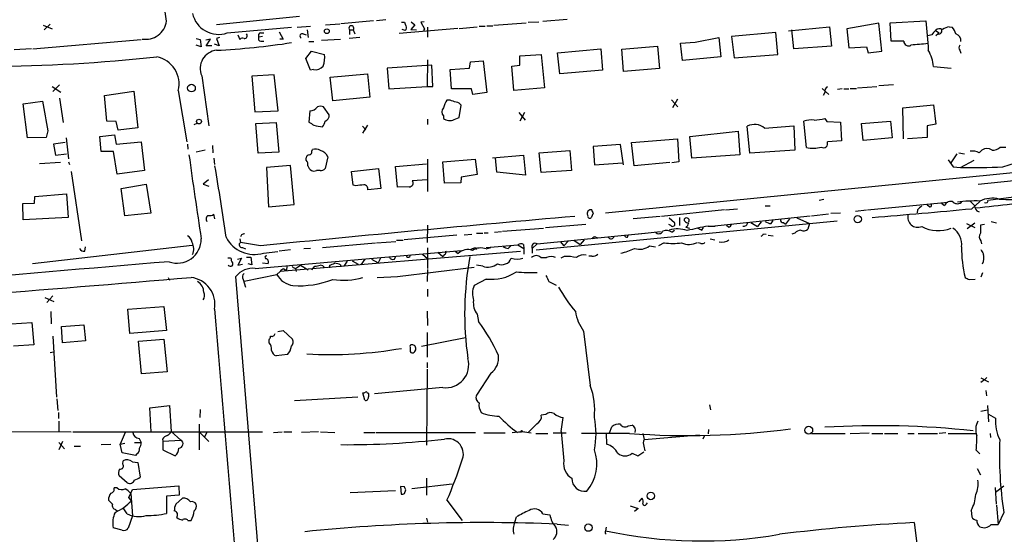
# Model space of a CAD drawing. Extents: x 2 to 969, y 4 to 899.
# Drawn here: x 227 to 390, y 460 to 545 of the extents above; entities that cross this region are included whole.
import ezdxf

# ---------------------------------------------------------------- set-up
doc = ezdxf.new("R2010")
doc.units = 0
doc.header["$MEASUREMENT"] = 0
doc.layers.add('MAIN', color=5, linetype='CONTINUOUS')

msp = doc.modelspace()

# ---------------------------------------------------------------- linework, layer by layer
at = {"layer": 'MAIN'}
for p, q in [((273.2193, 545.6766), (259.4187, 544.322)), ((277.5373, 544.322), (279.908, 544.4913)), ((285.496, 544.9993), (280.0773, 544.4913)), ((287.528, 545.1686), (286.004, 544.9993)), ((290.1527, 544.7453), (290.6607, 544.7453)), ((291.7613, 544.83), (292.354, 544.322)), ((293.878, 544.83), (293.37, 544.7453)), ((293.37, 544.7453), (293.9627, 543.6446)), ((305.4773, 544.2373), (310.8113, 544.6606)), ((311.15, 544.7453), (312.928, 544.83)), ((313.6053, 544.9146), (317.6693, 545.2533)), ((369.4007, 544.576), (364.0667, 543.6446)), ((369.9087, 539.9193), (369.4007, 544.576)), ((371.2633, 544.6606), (377.19, 544.9993)), ((371.4327, 541.6126), (371.2633, 544.6606)), ((230.632, 544.2373), (232.156, 543.6446)), ((231.8173, 544.4066), (230.8013, 543.4753)), ((261.1967, 542.9673), (271.8647, 543.8986)), ((266.7847, 542.9673), (267.2927, 542.9673)), ((269.8327, 543.1366), (270.51, 541.9513)), ((272.796, 543.8986), (274.9973, 544.068)), ((273.812, 542.798), (274.32, 542.6286)), ((274.4893, 543.4753), (274.6587, 542.2053)), ((281.5167, 543.4753), (281.5167, 542.7133)), ((281.5167, 543.4753), (282.1093, 543.4753)), ((282.1093, 543.4753), (282.3633, 542.798)), ((299.466, 543.7293), (289.7293, 542.8826)), ((290.7453, 543.3906), (290.2373, 543.56)), ((292.354, 544.322), (291.6767, 543.56)), ((291.6767, 543.56), (292.608, 543.4753)), ((293.9627, 543.6446), (293.7933, 543.3906)), ((294.4707, 543.8986), (294.4707, 542.29)), ((299.72, 543.7293), (302.6833, 543.9833)), ((303.022, 544.068), (304.038, 544.068)), ((304.292, 544.1526), (305.308, 544.1526)), ((352.298, 543.052), (344.932, 542.3746)), ((352.6367, 539.4113), (352.298, 543.052)), ((354.4147, 543.306), (361.188, 543.9833)), ((355.2613, 540.3426), (354.9227, 543.4753)), ((361.188, 543.9833), (361.5267, 540.766)), ((364.0667, 543.6446), (364.4053, 540.512)), ((378.7987, 543.3906), (379.3913, 542.9673)), ((379.222, 542.798), (378.8833, 542.4593)), ((381.0847, 543.9833), (381.5927, 543.8986)), ((228.9387, 540.3426), (246.888, 541.8666)), ((256.032, 542.036), (256.7093, 541.8666)), ((256.7093, 541.8666), (256.8787, 540.6813)), ((258.4027, 541.9513), (257.6407, 541.782)), ((257.7253, 540.8506), (258.4027, 541.9513)), ((259.9267, 542.2053), (259.4187, 542.036)), ((259.4187, 542.036), (259.842, 540.8506)), ((262.9747, 542.6286), (263.3133, 541.8666)), ((267.0387, 542.3746), (266.446, 542.29)), ((266.7847, 541.6126), (267.2927, 541.6126)), ((270.51, 541.9513), (269.9173, 541.9513)), ((274.7433, 541.528), (275.59, 541.528)), ((276.86, 541.782), (279.9927, 541.9513)), ((281.432, 542.1206), (283.21, 542.29)), ((336.4653, 541.274), (338.9207, 541.4433)), ((336.804, 538.3953), (336.4653, 541.274)), ((338.9207, 541.4433), (342.8153, 542.2053)), ((342.8153, 542.2053), (343.154, 538.988)), ((344.932, 542.3746), (345.3553, 538.8186)), ((373.5493, 541.6126), (371.4327, 541.6126)), ((378.206, 542.6286), (377.5287, 542.4593)), ((228.6847, 540.3426), (225.806, 540.1733)), ((256.8787, 540.6813), (256.032, 540.9353)), ((258.6567, 540.8506), (257.7253, 540.8506)), ((259.842, 540.8506), (259.08, 541.1046)), ((274.2353, 538.734), (275.1667, 539.9193)), ((275.1667, 539.9193), (277.368, 539.4113)), ((316.0607, 539.6653), (323.2573, 540.3426)), ((316.3993, 536.194), (316.0607, 539.6653)), ((323.2573, 540.3426), (323.5113, 536.7866)), ((326.7287, 540.258), (332.6553, 540.766)), ((326.9827, 536.5326), (326.7287, 540.258)), ((332.6553, 540.766), (332.994, 537.0406)), ((361.5267, 540.766), (355.2613, 540.3426)), ((364.4053, 540.512), (367.3687, 540.6813)), ((367.3687, 540.6813), (367.6227, 539.6653)), ((367.6227, 539.6653), (369.9087, 539.9193)), ((382.8627, 540.0886), (383.032, 539.5806)), ((274.9973, 536.7866), (274.2353, 538.734)), ((294.4707, 538.48), (294.386, 534.0773)), ((301.4133, 537.1253), (301.5827, 538.1413)), ((301.5827, 538.1413), (303.6993, 538.3106)), ((303.6993, 538.3106), (304.292, 533.0613)), ((309.7953, 539.1573), (313.3513, 539.4113)), ((309.7953, 537.6333), (309.7953, 539.1573)), ((313.3513, 539.4113), (313.8593, 533.8233)), ((343.154, 538.988), (336.804, 538.3953)), ((345.3553, 538.8186), (352.6367, 539.4113)), ((275.5053, 536.8713), (274.9973, 536.7866)), ((295.148, 537.6333), (287.782, 537.1253)), ((287.782, 537.1253), (288.036, 533.654)), ((295.3173, 534.0773), (295.148, 537.6333)), ((298.196, 536.8713), (301.4133, 537.1253)), ((298.45, 533.654), (298.196, 536.8713)), ((308.4407, 537.464), (309.7953, 537.6333)), ((308.7793, 533.4), (308.4407, 537.464)), ((323.5113, 536.7866), (316.3993, 536.194)), ((332.994, 537.0406), (326.9827, 536.5326)), ((378.46, 537.3793), (381.4233, 537.1253)), ((256.9633, 535.8553), (258.1487, 527.558)), ((268.986, 536.0246), (265.2607, 535.7706)), ((265.2607, 535.7706), (265.7687, 529.844)), ((269.6633, 530.0133), (268.986, 536.0246)), ((278.2993, 535.6013), (284.48, 536.194)), ((278.7227, 531.7066), (278.2993, 535.6013)), ((284.48, 536.194), (284.9033, 532.2993)), ((232.156, 534.0773), (233.5953, 533.146)), ((233.3413, 534.3313), (232.2407, 533.2306)), ((240.792, 532.5533), (245.7027, 533.3153)), ((245.7027, 533.3153), (246.38, 527.2193)), ((253.0687, 533.4), (254.508, 524.8486)), ((288.036, 533.654), (294.386, 534.0773)), ((294.386, 534.0773), (295.3173, 534.0773)), ((301.752, 533.654), (298.45, 533.654)), ((302.006, 532.7226), (301.752, 533.654)), ((304.292, 533.0613), (302.006, 532.7226)), ((313.8593, 533.8233), (308.7793, 533.4)), ((360.0027, 533.7386), (361.1033, 532.7226)), ((360.426, 533.0613), (360.172, 532.5533)), ((363.3047, 533.654), (362.5427, 533.5693)), ((363.5587, 533.654), (364.4053, 533.654)), ((364.6593, 533.7386), (365.6753, 533.7386)), ((365.8447, 533.8233), (369.062, 534.0773)), ((371.856, 534.3313), (369.4007, 534.162)), ((227.33, 531.1986), (230.5473, 531.622)), ((233.3413, 532.13), (233.934, 528.066)), ((241.2153, 528.32), (240.792, 532.5533)), ((284.9033, 532.2993), (278.7227, 531.7066)), ((298.196, 531.7913), (297.688, 531.7913)), ((334.9413, 531.876), (336.042, 530.6906)), ((335.9573, 531.9606), (335.1107, 530.5213)), ((228.0073, 525.526), (227.33, 531.1986)), ((265.7687, 529.844), (269.6633, 530.0133)), ((274.9127, 530.0133), (274.7433, 528.1506)), ((278.13, 529.336), (277.1987, 530.6906)), ((299.72, 528.9126), (300.0587, 530.9446)), ((309.626, 529.7593), (310.642, 528.4893)), ((310.5573, 529.7593), (309.7953, 528.32)), ((373.38, 530.5213), (378.46, 531.0293)), ((373.4647, 525.3566), (373.38, 530.5213)), ((378.46, 531.0293), (378.8833, 527.812)), ((242.7393, 528.2353), (241.2153, 528.32)), ((243.078, 526.796), (242.7393, 528.2353)), ((294.4707, 528.6586), (294.4707, 527.7273)), ((297.0953, 529.1666), (297.0953, 528.7433)), ((298.8733, 528.574), (299.72, 528.9126)), ((357.378, 523.9173), (356.9547, 528.32)), ((360.426, 528.7433), (360.7647, 528.2353)), ((360.7647, 528.2353), (363.0507, 528.1506)), ((363.0507, 528.1506), (363.22, 525.018)), ((366.522, 527.8966), (371.348, 528.32)), ((371.348, 528.32), (371.602, 525.526)), ((231.394, 526.7113), (231.14, 525.6106)), ((246.38, 527.2193), (243.078, 526.796)), ((255.6933, 527.7273), (256.2013, 527.9813)), ((265.938, 527.8966), (269.3247, 528.066)), ((266.3613, 522.986), (265.938, 527.8966)), ((269.3247, 528.066), (269.748, 523.1553)), ((283.6333, 527.4733), (284.226, 526.8806)), ((283.718, 526.288), (284.5647, 527.6426)), ((337.9893, 525.78), (346.0327, 526.6266)), ((346.0327, 526.6266), (346.2867, 522.732)), ((347.98, 522.986), (347.5567, 527.4733)), ((350.4353, 527.1346), (355.2613, 527.558)), ((355.2613, 527.558), (355.4307, 523.494)), ((366.776, 525.1026), (366.522, 527.8966)), ((378.8833, 527.812), (377.444, 527.558)), ((377.444, 527.558), (377.444, 525.6106)), ((231.14, 525.6106), (228.0073, 525.526)), ((234.442, 525.526), (234.8653, 522.0546)), ((240.03, 525.78), (242.4853, 526.034)), ((240.284, 523.24), (240.03, 525.78)), ((242.4853, 526.034), (242.7393, 524.51)), ((242.7393, 524.51), (246.888, 524.8486)), ((246.888, 524.8486), (247.4807, 520.1073)), ((328.3373, 524.764), (335.9573, 525.3566)), ((335.9573, 525.3566), (336.2113, 521.5466)), ((338.328, 522.1393), (337.9893, 525.78)), ((363.22, 525.018), (360.8493, 524.8486)), ((371.602, 525.526), (366.776, 525.1026)), ((377.444, 525.6106), (374.142, 525.3566)), ((234.2727, 524.764), (232.3253, 524.51)), ((232.3253, 524.51), (232.664, 522.6473)), ((242.316, 523.24), (240.284, 523.24)), ((242.9087, 519.5146), (242.316, 523.24)), ((254.5927, 524.51), (254.6773, 523.6633)), ((257.556, 523.494), (256.032, 523.1553)), ((258.7413, 524.256), (258.826, 523.0706)), ((275.2513, 523.3246), (275.336, 523.5786)), ((313.0127, 523.0706), (318.0927, 523.4093)), ((318.0927, 523.4093), (318.3467, 520.1073)), ((326.4747, 524.4253), (321.9873, 524.0866)), ((321.9873, 524.0866), (322.1567, 521.0386)), ((435.61, 524.0866), (324.0193, 512.9953)), ((326.9827, 521.0386), (326.4747, 524.4253)), ((328.7607, 520.8693), (328.3373, 524.764)), ((355.4307, 523.494), (347.98, 522.986)), ((386.08, 523.0706), (386.5033, 523.494)), ((389.5513, 524.002), (390.4827, 524.002)), ((232.664, 522.6473), (234.5267, 522.9013)), ((234.8653, 521.5466), (235.0347, 521.1233)), ((258.9953, 522.1393), (259.08, 521.1233)), ((269.748, 523.1553), (266.3613, 522.986)), ((274.32, 521.8006), (274.32, 522.224)), ((277.876, 522.3933), (277.4527, 520.446)), ((294.4707, 521.97), (294.4707, 516.636)), ((297.0107, 521.5466), (302.3447, 521.97)), ((297.2647, 517.9906), (297.0107, 521.5466)), ((302.3447, 521.97), (302.6833, 519.43)), ((305.2233, 522.224), (310.388, 522.6473)), ((305.9853, 519.8533), (305.7313, 522.224)), ((310.388, 522.6473), (310.7267, 519.3453)), ((313.3513, 519.7686), (313.0127, 523.0706)), ((336.2113, 521.5466), (335.026, 521.3773)), ((346.2867, 522.732), (338.328, 522.1393)), ((380.9153, 521.8853), (381.762, 520.7)), ((382.3547, 522.9013), (381.3387, 521.3773)), ((382.6933, 523.0706), (383.6247, 522.9013)), ((382.9473, 520.6153), (385.2333, 521.8006)), ((233.5107, 521.462), (230.0393, 521.208)), ((235.2887, 519.938), (236.982, 508.4233)), ((247.4807, 520.1073), (242.9087, 519.5146)), ((271.6953, 520.954), (267.716, 520.6153)), ((267.716, 520.6153), (268.0547, 514.096)), ((272.288, 514.4346), (271.6953, 520.954)), ((276.606, 520.1073), (276.0133, 520.1073)), ((281.8553, 519.938), (286.3427, 520.446)), ((282.1093, 517.652), (281.8553, 519.938)), ((286.3427, 520.446), (286.6813, 517.144)), ((289.1367, 520.7846), (294.3013, 521.208)), ((289.4753, 517.3133), (289.1367, 520.7846)), ((318.3467, 520.1073), (313.3513, 519.7686)), ((322.1567, 521.0386), (326.8133, 521.3773)), ((334.6873, 521.462), (328.7607, 520.8693)), ((381.762, 520.7), (382.9473, 520.6153)), ((389.9747, 520.7), (392.0913, 521.3773)), ((258.064, 518.5833), (257.2173, 517.8213)), ((294.386, 518.5833), (291.9307, 518.414)), ((300.0587, 519.0066), (299.974, 518.0753)), ((302.6833, 519.43), (300.0587, 519.0066)), ((310.7267, 519.3453), (305.9853, 519.8533)), ((385.9107, 517.8213), (394.0387, 518.668)), ((243.586, 517.144), (247.7347, 517.8213)), ((244.1787, 512.572), (243.586, 517.144)), ((247.7347, 517.8213), (248.4967, 512.9953)), ((257.2173, 517.8213), (258.1487, 517.4826)), ((282.5327, 517.5673), (282.1093, 517.652)), ((286.6813, 517.144), (284.5647, 516.89)), ((291.4227, 517.398), (289.4753, 517.3133)), ((299.974, 518.0753), (297.2647, 517.9906)), ((229.1927, 514.6886), (229.2773, 515.7893)), ((229.2773, 515.7893), (234.5267, 516.2126)), ((234.5267, 516.2126), (234.7807, 512.318)), ((360.2567, 515.2813), (359.4947, 515.112)), ((387.5193, 515.1966), (397.8487, 516.4666)), ((227.2453, 514.604), (229.1927, 514.6886)), ((227.33, 511.8946), (227.2453, 514.604)), ((268.0547, 514.096), (272.288, 514.4346)), ((343.7467, 513.588), (333.3327, 512.4873)), ((343.916, 513.588), (345.948, 513.7573)), ((350.52, 514.2653), (351.3667, 514.2653)), ((365.506, 513.334), (367.3687, 513.588)), ((367.538, 513.588), (380.8307, 514.858)), ((375.8353, 513.588), (375.7507, 513.08)), ((377.7827, 514.096), (377.444, 514.35)), ((380.3227, 514.2653), (379.8147, 514.604)), ((384.81, 513.7573), (386.1647, 514.9426)), ((385.6567, 513.4186), (386.08, 513.2493)), ((234.7807, 512.318), (227.33, 511.8946)), ((248.4967, 512.9953), (244.1787, 512.572)), ((259.1647, 512.064), (258.9953, 512.826)), ((321.9873, 512.9953), (321.6487, 512.2333)), ((333.0787, 512.4873), (328.5913, 512.064)), ((334.6027, 512.2333), (335.4493, 511.4713)), ((336.296, 512.318), (336.296, 510.9633)), ((337.1427, 511.7253), (337.1427, 512.064)), ((341.63, 510.8786), (357.9707, 512.572)), ((351.536, 511.302), (351.8747, 511.81)), ((354.584, 512.064), (353.9067, 511.2173)), ((355.7693, 512.2333), (357.886, 511.302)), ((358.2247, 512.572), (361.0187, 512.9106)), ((361.442, 512.9953), (363.0507, 513.08)), ((294.4707, 511.048), (294.386, 508.1693)), ((306.9167, 510.032), (313.69, 510.54)), ((312.5047, 506.8993), (362.458, 511.7253)), ((314.0287, 510.6246), (320.7173, 511.2173)), ((334.8567, 510.9633), (334.518, 511.1326)), ((335.026, 509.8626), (335.4493, 510.2013)), ((337.9893, 510.4553), (337.3967, 510.6246)), ((340.0213, 510.2013), (340.2753, 510.6246)), ((341.0373, 510.8786), (342.2227, 510.8786)), ((344.424, 510.7093), (344.0853, 510.9633)), ((348.1493, 511.4713), (349.25, 510.794)), ((349.8427, 511.556), (349.25, 510.794)), ((353.568, 511.4713), (353.9067, 511.2173)), ((357.886, 511.302), (357.632, 510.3706)), ((383.9633, 511.302), (385.318, 510.6246)), ((384.048, 510.4553), (385.318, 511.3866)), ((386.9267, 511.1326), (386.2493, 511.048)), ((388.0273, 511.6406), (388.9587, 511.3866)), ((263.3133, 508.762), (263.398, 508.1693)), ((263.5673, 509.4393), (263.398, 509.1006)), ((289.306, 508.508), (290.4067, 508.508)), ((299.2967, 509.3546), (290.576, 508.5926)), ((300.5667, 509.4393), (301.8367, 509.524)), ((302.5987, 509.6933), (303.6147, 509.6933)), ((303.8687, 509.778), (304.546, 509.778)), ((305.562, 509.8626), (306.7473, 509.9473)), ((312.674, 507.9153), (330.5387, 509.6933)), ((318.77, 508.508), (319.786, 507.8306)), ((320.4633, 508.5926), (319.786, 507.8306)), ((322.4107, 509.016), (322.7493, 508.9313)), ((327.66, 509.016), (327.7447, 509.3546)), ((329.5227, 509.6086), (333.1633, 509.9473)), ((341.376, 508.762), (342.138, 508.5926)), ((350.266, 509.6086), (350.6893, 509.524)), ((351.028, 509.3546), (351.8747, 509.27)), ((355.4307, 509.6933), (354.9227, 509.524)), ((255.3547, 507.6613), (228.854, 504.6133)), ((237.5747, 506.73), (237.6593, 507.4073)), ((266.7, 507.5766), (263.398, 508.1693)), ((263.7367, 507.3226), (264.2447, 507.0686)), ((271.6953, 506.8993), (269.8327, 506.73)), ((274.9973, 507.1533), (273.8967, 507.0686)), ((277.0293, 507.3226), (285.8347, 508.0846)), ((286.004, 508.0846), (289.2213, 508.3386)), ((294.4707, 507.238), (294.4707, 503.8513)), ((302.4293, 507.238), (302.5987, 506.984)), ((304.2073, 507.3226), (309.4567, 507.746)), ((304.2073, 507.0686), (304.9693, 507.3226)), ((307.848, 507.1533), (308.2713, 507.5766)), ((309.4567, 507.746), (310.4727, 507.1533)), ((310.388, 507.8306), (310.4727, 507.1533)), ((310.4727, 507.1533), (310.4727, 506.222)), ((312.674, 507.9153), (311.8273, 507.1533)), ((311.8273, 507.1533), (311.8273, 506.3913)), ((316.484, 508.3386), (317.0767, 507.5766)), ((317.8387, 508.4233), (317.0767, 507.5766)), ((331.3007, 507.5766), (332.3167, 507.4073)), ((333.756, 508.0846), (332.8247, 507.5766)), ((339.852, 508), (339.4287, 508.0846)), ((386.334, 508.4233), (386.4187, 507.9153)), ((262.89, 505.3753), (263.5673, 505.5446)), ((263.5673, 505.5446), (262.9747, 504.3593)), ((264.414, 505.714), (265.0913, 505.714)), ((265.0913, 505.714), (265.2607, 504.444)), ((265.8533, 503.8513), (300.0587, 506.8146)), ((267.208, 506.3913), (269.5787, 506.6453)), ((309.88, 506.6453), (270.002, 503.3433)), ((284.0567, 505.3753), (283.3793, 504.444)), ((285.1573, 505.3753), (286.258, 504.7826)), ((286.6813, 505.6293), (286.258, 504.7826)), ((288.9673, 505.3753), (289.2213, 505.8833)), ((291.5073, 505.7986), (291.6767, 506.1373)), ((293.624, 506.222), (294.4707, 505.46)), ((296.164, 506.5606), (297.0107, 505.7986)), ((297.2647, 506.1373), (297.0107, 505.7986)), ((299.0427, 506.73), (299.5507, 506.3066)), ((313.2667, 505.6293), (314.198, 505.6293)), ((317.1613, 505.7986), (316.5687, 505.5446)), ((321.7333, 505.8833), (321.2253, 505.8833)), ((262.9747, 504.3593), (263.7367, 504.5286)), ((265.2607, 504.444), (264.668, 504.6133)), ((267.97, 504.6133), (267.0387, 504.698)), ((270.5947, 503.7666), (271.018, 503.5126)), ((271.1027, 504.19), (271.018, 503.5126)), ((272.288, 503.936), (272.542, 503.8513)), ((272.542, 503.8513), (273.3887, 504.3593)), ((272.542, 503.8513), (272.6267, 503.3433)), ((273.3887, 504.3593), (274.6587, 503.5973)), ((275.2513, 503.5973), (275.7593, 504.19)), ((278.2147, 503.936), (278.2147, 504.3593)), ((279.9927, 504.444), (280.0773, 504.1053)), ((281.0933, 505.0366), (280.5853, 504.19)), ((281.94, 505.1213), (282.956, 504.5286)), ((289.4753, 502.4966), (302.1753, 504.0206)), ((294.4707, 503.682), (294.386, 501.65)), ((303.6147, 504.19), (302.5987, 504.3593)), ((251.3753, 502.3273), (251.6293, 501.904)), ((270.002, 412.6653), (262.636, 502.4966)), ((263.8213, 501.9886), (264.2447, 500.7186)), ((263.9907, 501.7346), (269.4093, 502.8353)), ((269.4093, 502.8353), (270.002, 503.3433)), ((286.0887, 502.3273), (289.4753, 502.4966)), ((304.2073, 502.0733), (302.1753, 500.9726)), ((384.3867, 501.9886), (385.4027, 502.0733)), ((386.588, 503.0893), (386.334, 502.412)), ((294.4707, 500.38), (294.4707, 499.1946)), ((314.6213, 501.65), (315.8067, 501.0573)), ((230.886, 499.0253), (232.41, 498.348)), ((232.2407, 499.2793), (231.2247, 498.1786)), ((244.6867, 497.078), (250.698, 497.5013)), ((245.0253, 493.014), (244.6867, 497.078)), ((250.698, 497.5013), (251.1213, 493.522)), ((231.902, 496.6546), (231.9867, 494.6226)), ((294.386, 496.7393), (294.4707, 494.3686)), ((302.6833, 496.2313), (302.9373, 495.046)), ((225.298, 494.6226), (228.7693, 494.8766)), ((228.7693, 494.8766), (229.108, 491.1513)), ((233.68, 494.1993), (237.4053, 494.4533)), ((233.8493, 491.49), (233.68, 494.1993)), ((237.4053, 494.4533), (237.6593, 491.8286)), ((232.2407, 492.5906), (232.8333, 482.4306)), ((251.1213, 493.522), (245.0253, 493.014)), ((269.5787, 493.3526), (270.51, 493.522)), ((270.51, 493.522), (272.034, 492.0826)), ((293.4547, 490.8973), (300.736, 492.3366)), ((294.386, 493.1833), (294.386, 489.1193)), ((320.3787, 493.4373), (321.4793, 484.378)), ((229.108, 491.1513), (225.7213, 490.8973)), ((237.6593, 491.8286), (233.8493, 491.49)), ((246.4647, 491.744), (250.698, 492.0826)), ((246.9727, 486.3253), (246.4647, 491.744)), ((250.698, 492.0826), (251.206, 486.664)), ((268.1393, 491.49), (268.1393, 491.998)), ((231.8173, 489.8813), (232.3253, 489.966)), ((271.1873, 489.5426), (269.3247, 489.2886)), ((291.592, 490.0506), (291.6767, 489.8813)), ((292.354, 490.0506), (292.5233, 490.3046)), ((294.386, 488.188), (294.386, 487.3413)), ((251.206, 486.664), (246.9727, 486.3253)), ((294.386, 487.0873), (294.3013, 474.472)), ((304.9693, 486.41), (302.5987, 482.7693)), ((386.334, 485.648), (387.604, 484.9706)), ((387.35, 485.7326), (386.9267, 485.3093)), ((297.0107, 484.0393), (285.6653, 483.0233)), ((386.9267, 485.3093), (386.334, 484.886)), ((282.8713, 482.4306), (272.3727, 481.838)), ((284.0567, 481.9226), (283.718, 483.1926)), ((284.48, 483.108), (284.6493, 483.108)), ((387.1807, 483.5313), (387.2653, 482.6846)), ((232.918, 482.1766), (233.0873, 480.2293)), ((248.3273, 480.6526), (251.6293, 481.076)), ((251.6293, 481.076), (251.8833, 476.758)), ((341.2913, 481.1606), (341.4607, 480.314)), ((387.4347, 481.076), (387.604, 478.3666)), ((233.172, 479.8906), (233.172, 478.8746)), ((248.5813, 476.6733), (248.3273, 480.6526)), ((256.7093, 480.3986), (256.6247, 479.044)), ((314.1133, 479.552), (313.3513, 479.4673)), ((316.6533, 476.758), (316.992, 479.044)), ((386.334, 480.1446), (387.4347, 480.314)), ((387.604, 479.6366), (388.7893, 478.9593)), ((233.2567, 478.4513), (233.2567, 476.6733)), ((256.54, 477.9433), (256.54, 473.71)), ((312.5893, 478.028), (311.15, 476.5886)), ((324.6967, 476.504), (325.0353, 477.52)), ((327.7447, 477.6893), (328.422, 477.774)), ((222.6733, 476.758), (235.2887, 476.6733)), ((235.5427, 476.6733), (267.0387, 476.6733)), ((244.2633, 476.5886), (243.4167, 474.6413)), ((251.8833, 476.758), (253.492, 475.3186)), ((256.6247, 476.5886), (258.1487, 475.0646)), ((257.81, 476.5886), (257.3867, 475.742)), ((268.9013, 476.5886), (270.3407, 476.6733)), ((270.5947, 476.6733), (271.9493, 476.6733)), ((276.352, 476.6733), (273.558, 476.5886)), ((276.6907, 476.6733), (279.0613, 476.5886)), ((283.8873, 476.5886), (285.75, 476.5886)), ((285.9193, 476.5886), (302.4293, 476.5886)), ((303.784, 476.504), (307.34, 476.504)), ((310.2187, 476.758), (310.388, 476.6733)), ((310.5573, 476.6733), (311.658, 476.504)), ((312.42, 476.4193), (314.452, 476.4193)), ((315.2987, 476.504), (317.5, 476.504)), ((327.9987, 476.4193), (320.04, 476.4193)), ((324.104, 476.4193), (324.1887, 474.6413)), ((330.2, 476.4193), (330.454, 475.4033)), ((330.454, 475.4033), (339.598, 476.1653)), ((340.4447, 476.0806), (340.1907, 475.488)), ((341.122, 477.0966), (341.0373, 476.3346)), ((358.2247, 476.4193), (363.8127, 476.4193)), ((364.6593, 476.4193), (367.792, 476.504)), ((368.2153, 476.4193), (370.078, 476.4193)), ((370.332, 476.4193), (372.5333, 476.4193)), ((374.2267, 476.4193), (375.2427, 476.4193)), ((375.92, 476.4193), (379.1373, 476.4193)), ((380.492, 476.504), (379.3913, 476.4193)), ((380.9153, 476.4193), (385.572, 476.4193)), ((387.858, 476.4193), (387.9427, 475.742)), ((233.8493, 475.0646), (233.2567, 473.71)), ((233.2567, 474.8953), (234.188, 473.8793)), ((235.7967, 474.3026), (236.8127, 474.3026)), ((240.284, 474.5566), (241.8927, 474.6413)), ((243.4167, 474.6413), (244.1787, 474.8106)), ((243.7553, 473.202), (243.4167, 474.6413)), ((245.7873, 474.8953), (246.888, 474.8953)), ((246.5493, 475.5726), (246.888, 474.8953)), ((250.444, 475.488), (250.5287, 475.1493)), ((250.5287, 475.1493), (253.492, 475.3186)), ((250.5287, 475.1493), (250.5287, 473.71)), ((330.3693, 474.3026), (330.5387, 473.5406)), ((245.9567, 472.7786), (243.7553, 473.202)), ((246.2107, 473.0326), (245.9567, 472.7786)), ((250.5287, 473.71), (252.5607, 472.694)), ((328.422, 473.1173), (329.3533, 472.694)), ((329.3533, 472.694), (330.3693, 473.3713)), ((385.572, 473.6253), (386.1647, 473.0326)), ((243.84, 471.3393), (243.9247, 471.8473)), ((245.4487, 471.678), (246.38, 471.5933)), ((246.38, 471.5933), (246.7187, 469.138)), ((244.602, 468.2066), (243.2473, 469.392)), ((385.7413, 470.5773), (386.2493, 469.5613)), ((245.4487, 467.106), (253.1533, 467.6986)), ((253.1533, 467.6986), (253.238, 466.1746)), ((290.6607, 467.5293), (289.9833, 467.614)), ((289.9833, 467.614), (290.068, 466.344)), ((291.846, 467.2753), (298.5347, 468.0373)), ((294.3013, 468.9686), (294.3013, 466.1746)), ((388.7893, 466.6826), (390.144, 467.6986)), ((242.9087, 467.36), (242.4007, 467.36)), ((244.856, 465.7513), (245.4487, 467.106)), ((245.1947, 466.4286), (245.4487, 462.7033)), ((253.238, 466.1746), (251.1213, 466.0053)), ((251.1213, 466.0053), (251.1213, 463.1266)), ((281.6013, 466.598), (289.1367, 466.9366)), ((290.6607, 466.4286), (290.83, 467.0213)), ((388.7047, 467.4446), (388.874, 464.6506)), ((245.2793, 465.2433), (244.856, 465.7513)), ((253.746, 465.6666), (252.6453, 464.6506)), ((297.688, 465.328), (300.228, 461.9413)), ((328.0833, 464.3966), (329.438, 463.9733)), ((329.6073, 465.074), (330.1153, 465.6666)), ((330.7927, 464.6506), (330.962, 464.9046)), ((388.9587, 464.4813), (389.2127, 461.264)), ((242.6547, 463.804), (242.9087, 463.55)), ((244.602, 463.042), (243.9247, 464.058)), ((245.4487, 462.7033), (244.7713, 460.6713)), ((313.6053, 463.042), (314.7907, 462.8726)), ((329.438, 463.9733), (328.8453, 463.4653)), ((384.7253, 463.6346), (384.81, 462.534)), ((390.144, 463.296), (389.2127, 461.264)), ((254.6773, 461.9413), (255.1853, 461.9413)), ((294.3013, 462.3646), (294.4707, 461.6873)), ((308.9487, 461.6873), (309.2027, 462.534)), ((315.976, 461.3486), (317.8387, 461.1793)), ((375.2427, 461.6026), (377.19, 446.1933)), ((388.0273, 461.264), (389.2127, 461.264)), ((243.7553, 460.3326), (242.2313, 460.756)), ((323.9347, 459.8246), (324.104, 459.74)), ((324.104, 460.8406), (324.0193, 460.248))]:
    msp.add_line(p, q, dxfattribs=at)
for centre, radius in [((277.7375, 543.2516), 0.4006), ((255.2645, 533.8061), 0.6373), ((256.5094, 528.2351), 0.3978), ((365.887, 512.0224), 0.602), ((357.7543, 476.9505), 0.6495), ((331.5339, 466.0282), 0.6247), ((321.1736, 460.7665), 0.6097)]:
    msp.add_circle(centre, radius, dxfattribs=at)
for centre, radius, start, end in [((-7849.706, -620.8121), 8184.2728, 8.18877239, 8.97524294), ((259.7635, 547.1626), 4.4334, 192.744119, 288.861213), ((247.6264, 545.4392), 3.5341, 260.733048, 351.463382), ((291.6168, 544.8043), 0.9579, 183.531189, 222.867946), ((1605.094, 648.3704), 1232.2475, 184.8120988, 185.0412783), ((264.0549, 542.4989), 0.4673, 262.103969, 39.791444), ((266.7846, 542.544), 0.4233, 89.986464, 216.875312), ((273.6427, 542.4593), 0.3787, 63.441716, 243.428183), ((281.813, 543.7573), 0.409, 316.416501, 223.583499), ((290.4105, 543.8649), 0.5805, 305.217593, 29.709379), ((380.0251, 541.8252), 1.9886, 128.076638, 156.171495), ((379.5184, 542.5861), 1.0794, 64.44857, 131.81559), ((379.3279, 543.3272), 0.5396, 258.683821, 25.558299), ((381.6633, 540.8361), 3.1999, 100.417271, 121.654071), ((378.9162, 541.7476), 3.4337, 17.812818, 38.7875), ((381.7451, 541.5873), 1.2882, 357.361692, 70.019173), ((253.7261, 657.4963), 117.5456, 272.775855, 278.876847), ((263.7208, 541.6761), 0.4498, 53.13265, 154.944632), ((266.7846, 542.0359), 0.4233, 143.113861, 270.013536), ((374.3251, 541.5944), 0.776, 178.656107, 301.859029), ((439.6312, -157.4326), 701.3767, 95.0798337, 95.3090182), ((259.7417, 537.0725), 3.0333, 96.112619, 203.657931), ((372.173, 536.9015), 6.3051, 4.346016, 30.363123), ((383.307, 540.5119), 0.6137, 136.379798, 223.613443), ((218.5879, 832.3319), 294.9695, 270.612674, 276.017988), ((248.6131, 534.4901), 4.587, 346.252164, 78.689823), ((273.6714, 538.9033), 3.7313, 337.310919, 7.824779), ((275.8293, 538.4715), 1.6326, 258.553797, 321.895401), ((361.2584, 533.2448), 0.8524, 118.681808, 192.43184), ((1458.6563, 740.8435), 1245.8031, 189.6681299, 189.8973107), ((301.3162, 529.3248), 4.3872, 145.791598, 164.173539), ((214.0265, 277.6145), 267.7505, 71.448768, 71.677944), ((299.1276, 530.3523), 1.1035, 32.461635, 85.613639), ((274.8218, 531.713), 1.7022, 273.061264, 323.083651), ((276.6907, 529.2527), 1.525, 70.542042, 109.457958), ((297.8715, 529.8439), 1.0302, 138.888367, 221.107443), ((402.1687, 739.5751), 246.8553, 238.922659, 239.151838), ((275.144, 528.8076), 2.3596, 323.032491, 348.074325), ((277.1988, 529.223), 0.938, 285.704595, 6.918945), ((298.1287, 530.1753), 1.7659, 234.183974, 294.938295), ((358.2245, 524.1725), 4.3375, 84.396923, 107.02251), ((358.352, 536.9114), 8.4273, 272.012868, 284.247146), ((277.1672, 532.375), 4.9883, 251.567957, 268.415876), ((348.7449, 525.1696), 2.5921, 49.296089, 117.283732), ((360.2019, 524.5926), 0.6962, 238.031257, 21.575223), ((274.8092, 523.1929), 0.4613, 272.335786, 16.588605), ((275.8639, 522.2985), 1.3847, 53.338642, 112.410744), ((276.3643, 521.8291), 1.6136, 20.466691, 78.329336), ((358.4519, 528.4176), 4.6266, 256.578589, 287.37205), ((384.8526, 520.4051), 2.9345, 65.275042, 95.800932), ((387.35, 522.2098), 1.5382, 56.602298, 123.397702), ((388.3266, 525.2077), 1.7186, 265.665218, 315.447909), ((1136.2178, 643.7987), 889.6472, 187.8213037, 188.7304883), ((274.9127, 522.1392), 0.5987, 98.131455, 171.857718), ((273.671, 521.1233), 0.938, 344.289525, 46.222366), ((-369.4917, 416.0107), 637.3415, 8.3909603, 9.4696408), ((276.3931, 521.6727), 1.9886, 203.828505, 231.923362), ((275.59, 521.0814), 1.0621, 246.512404, 293.487596), ((276.7027, 521.0931), 0.9906, 264.397613, 319.212375), ((384.7249, 664.6986), 144.0943, 269.29316, 272.087925), ((291.4226, 518.033), 0.6351, 270.009023, 36.864485), ((325.5346, 179.0053), 341.282, 97.009386, 97.238571), ((283.838, 517.0028), 0.7354, 351.176833, 86.156387), ((385.2753, 493.526), 21.5197, 87.631314, 97.572827), ((554.2195, 684.0135), 239.462, 224.885409, 225.114592), ((474.948, -270.3447), 789.2731, 95.6367011, 96.508216), ((388.2397, 510.7671), 4.7387, 76.050853, 115.969154), ((387.131, 515.1138), 0.397, 239.036244, 12.037306), ((390.9139, 531.4459), 16.1527, 264.55797, 279.932343), ((321.6007, 512.9724), 0.6296, 77.844237, 210.103815), ((322.6902, 513.6473), 0.9587, 183.546139, 222.848561), ((277.0462, 1654.488), 1145.8096, 274.5679498, 275.3966647), ((545.4864, 344.5893), 239.462, 134.881179, 135.110379), ((377.9097, 514.3076), 0.2468, 239.02828, 30.97172), ((381.2964, 513.9448), 1.025, 62.984991, 161.780687), ((382.4414, 515.5845), 0.9947, 226.918787, 319.811671), ((387.542, 514.8376), 2.3596, 191.925675, 216.96751), ((258.4207, 512.0609), 0.7414, 126.537595, 214.536784), ((258.2755, 514.0118), 1.3872, 257.671, 301.258436), ((652.1183, -3312.1335), 3839.1057, 94.9787104, 95.761786), ((321.437, 512.5634), 0.3922, 166.254272, 302.672898), ((337.4888, 511.8199), 0.4235, 321.45218, 144.805162), ((353.4974, 511.9087), 0.4431, 170.831064, 279.168936), ((375.8835, 512.3708), 1.6977, 167.394687, 291.75378), ((334.1073, 508.5379), 1.6121, 55.258092, 112.05419), ((335.9554, 505.649), 4.749, 70.175424, 106.549133), ((335.153, 511.2173), 0.3875, 220.604502, 40.604502), ((337.8836, 512.3604), 0.9759, 220.603205, 266.263254), ((336.1924, 511.7922), 1.6774, 315.886457, 346.006836), ((349.7606, 462.8518), 48.8126, 100.294631, 104.467148), ((424.3526, 679.6855), 189.3057, 243.31696, 243.546156), ((344.3395, 511.3018), 0.5985, 278.116564, 351.883436), ((346.9475, 511.5614), 0.6996, 257.385926, 352.600722), ((351.578, 513.1217), 1.8202, 234.460493, 268.677807), ((356.5455, 508.7338), 1.4708, 93.851648, 139.281668), ((356.9124, 511.1748), 1.0791, 244.43462, 311.822252), ((379.2367, 515.861), 5.7528, 241.737694, 292.339613), ((379.9863, 507.866), 3.1638, 351.66373, 57.691315), ((724.899, 510.3706), 338.6504, 179.885392, 180.114592), ((252.9003, 508.693), 3.979, 250.081357, 0.993619), ((254.0062, 508.0499), 1.3537, 5.059935, 64.326485), ((265.6799, 511.3825), 5.2199, 206.959724, 287.022432), ((306.1488, 382.5166), 133.8752, 108.317001, 108.54617), ((322.199, 508.6914), 0.3875, 56.88812, 169.502061), ((324.9124, 509.3305), 0.5653, 213.805328, 345.115593), ((327.5922, 509.4646), 0.4537, 194.030118, 278.59446), ((332.8579, 510.3071), 0.7003, 219.397048, 336.872304), ((343.365, 510.0357), 1.8414, 255.372843, 308.397879), ((349.5466, 509.9047), 0.778, 292.371723, 337.628278), ((387.1275, 509.114), 1.0521, 146.58937, 221.037856), ((237.3911, 507.5624), 0.8524, 208.681808, 282.438404), ((253.4601, 507.0727), 2.1891, 334.70387, 30.062384), ((263.6467, 507.7777), 0.4639, 122.419092, 281.186403), ((301.1149, 504.7923), 2.1771, 68.260166, 135.928637), ((302.5142, 505.7134), 1.527, 93.187323, 123.684864), ((303.2991, 504.8283), 2.4174, 67.932753, 124.74717), ((307.8987, 508.5076), 1.3553, 228.535684, 267.856058), ((309.992, 507.0214), 0.9009, 63.924158, 126.455225), ((312.3268, 507.4497), 0.5808, 53.287942, 210.684614), ((324.8799, 515.2394), 9.0061, 280.747098, 296.123198), ((329.6807, 509.6405), 2.6237, 251.433845, 308.12914), ((335.1954, 520.2431), 12.2434, 263.248389, 276.751147), ((337.8584, 510.872), 3.0442, 246.297985, 297.399221), ((340.0637, 508.5925), 0.6292, 250.338213, 317.731211), ((405.1799, 507.4065), 22.0632, 179.997922, 193.309516), ((391.4838, 509.3462), 5.6657, 204.640802, 213.464564), ((261.4508, 504.6134), 0.9465, 63.440363, 100.316217), ((262.2128, 505.2907), 0.3787, 153.44848, 243.414653), ((267.6878, 505.6858), 0.2275, 60.245747, 277.11877), ((267.4197, 504.9097), 0.625, 331.692415, 61.700486), ((288.7134, 505.968), 0.6448, 203.197424, 293.189256), ((291.2456, 506.0064), 0.3341, 172.051788, 321.549055), ((297.0953, 506.5607), 0.456, 291.806076, 21.79441), ((352.2517, 496.3134), 51.6324, 169.414285, 188.293988), ((306.7897, 506.118), 1.668, 244.438149, 339.893045), ((309.3297, 508.2127), 2.8402, 249.950884, 290.047221), ((312.5047, 504.9415), 1.0265, 42.070188, 137.929812), ((314.96, 503.9991), 1.7995, 64.947329, 115.052671), ((317.6275, 499.1147), 6.7001, 76.485175, 93.989901), ((320.421, 504.2319), 1.8601, 78.180825, 131.301252), ((321.8393, 507.2584), 1.3792, 265.592055, 311.284406), ((384.6983, 505.6254), 2.1437, 331.827048, 16.159067), ((1926.2084, -19416.3191), 19991.5367, 94.8052199, 95.0344028), ((261.7541, 504.7122), 0.5245, 222.280302, 303.459819), ((261.4084, 504.6133), 0.7196, 331.921424, 28.078576), ((265.4771, 500.2471), 3.6238, 84.041146, 141.628847), ((270.9327, 502.6667), 1.1506, 107.082228, 143.983609), ((272.3021, 504.2323), 0.2967, 154.652905, 267.275527), ((233.8634, 715.9208), 215.836, 281.192728, 281.421942), ((276.6695, 503.5762), 0.7857, 27.253168, 94.635856), ((193.9665, 716.17), 227.9507, 291.690305, 291.919497), ((278.9459, 502.4401), 2.2608, 62.418273, 87.074191), ((304.4502, 506.6763), 2.6229, 251.425515, 308.137842), ((-1263.1927, 18850.8647), 18411.2546, 274.50137859, 274.7305614), ((254.6983, 497.8965), 4.4575, 349.419114, 83.727659), ((264.531, 502.3924), 0.8165, 131.430165, 209.638699), ((272.6969, 504.7154), 3.7872, 209.764209, 261.218181), ((272.9939, 517.2547), 16.3056, 266.923182, 290.569247), ((280.4159, 514.0222), 12.1521, 261.990719, 285.767231), ((305.0415, 509.6766), 7.6489, 263.738807, 302.957922), ((311.7837, 537.9008), 34.7382, 265.739079, 271.468585), ((568.3471, 629.1479), 283.9586, 206.450451, 206.679652), ((468.7279, 671.5178), 189.3504, 243.320371, 243.54954), ((255.2315, 499.8681), 2.0705, 0.107922, 59.38363), ((305.6111, 499.6251), 3.6906, 158.585188, 197.467754), ((336.6202, 511.7444), 23.1803, 208.40187, 220.615075), ((256.0404, 499.3183), 1.3778, 328.673933, 23.696052), ((21323.5133, 2254.1299), 21137.5869, 184.76818648, 184.99736945), ((305.1122, 498.0807), 3.0529, 171.777798, 217.286176), ((325.9125, 497.6613), 6.9617, 188.314468, 217.354824), ((274.2, 474.521), 35.3144, 24.870791, 35.535509), ((267.4378, 492.6494), 0.9573, 317.120783, 356.478547), ((268.605, 493.1071), 0.5582, 247.712544, 350.397599), ((267.1233, 490.4457), 1.457, 351.088501, 45.786958), ((269.4085, 491.2788), 2.4857, 315.694362, 351.171295), ((271.0605, 491.6169), 1.0792, 318.177748, 25.56538), ((278.18, 559.4006), 69.8754, 266.902855, 279.865951), ((291.7895, 490.8974), 0.2601, 77.454468, 220.620402), ((460.9419, 490.3893), 169.3502, 179.885409, 180.114592), ((291.8521, 490.4619), 0.6894, 346.810401, 90.506956), ((269.6574, 490.3382), 1.1011, 186.162625, 252.412536), ((291.9428, 490.2562), 0.4597, 234.633276, 333.434949), ((297.4853, 487.8274), 3.8178, 262.858789, 15.774914), ((303.0514, 488.9858), 3.2114, 306.670788, 6.930496), ((310.4628, 480.2689), 11.7579, 354.02025, 20.455267), ((283.8449, 483.6583), 0.4827, 254.757375, 307.88123), ((284.1913, 482.3653), 0.4626, 253.088454, 8.114339), ((284.2683, 483.108), 0.2116, 0, 126.875312), ((284.0144, 482.7693), 0.7196, 331.921424, 28.078576), ((303.4452, 482.3459), 0.9465, 153.426827, 243.440363), ((305.4026, 481.1605), 2.4046, 171.900225, 211.878338), ((306.3188, 486.9774), 7.6794, 247.343863, 270.038797), ((321.0602, 492.8066), 19.9909, 222.511327, 234.219969), ((312.0845, 479.2166), 1.2914, 293.010996, 11.194205), ((314.8919, 478.8265), 1.0642, 57.225309, 137.021902), ((317.4668, 482.1655), 3.1574, 230.724638, 261.351241), ((309.5537, 476.377), 12.8821, 348.051555, 11.948445), ((326.2297, 476.1174), 1.8422, 82.357676, 130.416433), ((327.2077, 478.3065), 0.818, 206.358321, 311.025171), ((328.063, 476.9186), 0.9277, 339.162032, 67.232855), ((369.2229, 330.7289), 146.9699, 83.812374, 93.431496), ((388.3945, 477.0765), 2.9133, 151.841904, 199.989324), ((395.0583, 478.311), 6.3024, 174.095823, 207.47498), ((246.6341, 476.6734), 1.1041, 184.405074, 265.594926), ((252.01, 474.2606), 1.9897, 113.83384, 141.91135), ((250.9096, 477.0542), 1.0178, 286.932197, 343.080214), ((311.359, 454.7715), 21.9165, 92.096336, 97.428883), ((310.0917, 476.7156), 0.1339, 18.462013, 198.421413), ((492.0522, 489.4073), 175.8544, 184.124877, 185.730839), ((337.6644, 607.1181), 131.0557, 265.770447, 277.49237), ((364.7292, 475.5734), 20.9336, 354.660287, 1.388352), ((245.3649, 474.8104), 1.5255, 326.299515, 3.190456), ((253.1322, 474.6889), 0.7252, 271.667264, 60.257079), ((281.1413, 613.9696), 139.4171, 269.562727, 276.641042), ((297.8311, 472.9775), 2.5736, 333.950683, 102.713778), ((323.272, 471.6207), 3.1566, 28.301616, 73.117861), ((331.5704, 474.7638), 1.2866, 150.194911, 201.005858), ((453.1404, 472.8927), 63.7232, 177.742046, 188.66169), ((245.8016, 473.7804), 0.8524, 298.681808, 12.438404), ((251.6257, 473.9035), 1.5288, 307.705699, 2.267992), ((315.7174, 471.3559), 6.8561, 318.935063, 20.081564), ((327.2367, 474.5565), 1.8645, 230.523354, 309.474274), ((243.4448, 471.0006), 0.5204, 257.480746, 40.597713), ((244.5799, 470.8012), 1.2343, 45.262582, 122.059998), ((231.7427, 493.8863), 71.8635, 336.584473, 342.140812), ((319.8603, 471.3991), 2.8195, 170.853056, 239.546819), ((244.3908, 469.8576), 1.2347, 149.047386, 202.154726), ((245.009, 468.8938), 0.7987, 239.363504, 347.033882), ((245.2997, 471.0233), 2.3596, 281.925675, 306.96751), ((320.5092, 468.8966), 2.0792, 178.015474, 280.460868), ((382.1004, 467.9527), 3.7867, 333.435626, 10.303628), ((243.4585, 465.2857), 1.9897, 141.903264, 178.781799), ((241.8028, 467.143), 0.6361, 278.125007, 19.947705), ((243.7354, 468.4703), 1.3843, 233.329606, 292.417056), ((242.8231, 464.48), 3.0695, 39.407873, 62.017332), ((290.2375, 467.2752), 0.9465, 259.683783, 296.559637), ((163.7529, 424.9528), 133.8594, 18.316973, 18.54617), ((379.5092, 466.5719), 5.9863, 330.615187, 357.006681), ((411.1579, 634.3392), 239.4974, 224.885409, 225.114592), ((242.7446, 464.4336), 0.6361, 160.052295, 261.87372), ((239.1021, 470.9794), 8.4298, 294.292021, 317.120456), ((255.5455, 463.4017), 3.1577, 156.702057, 177.308125), ((253.9048, 464.185), 1.4901, 36.626123, 96.117688), ((255.284, 464.2413), 0.8527, 28.687149, 102.414375), ((255.1748, 464.312), 0.9217, 304.23318, 21.554367), ((329.3911, 465.1312), 0.9006, 333.921483, 36.475463), ((330.5053, 464.7553), 0.306, 183.748053, 339.983286), ((246.8462, 461.4332), 4.6643, 156.461076, 188.348121), ((246.4811, 466.7722), 4.1768, 243.263176, 287.465809), ((247.8813, 478.4272), 15.6399, 269.462932, 281.956129), ((252.2728, 462.8726), 0.6877, 322.005166, 80.077448), ((252.4984, 463.6743), 3.1973, 327.178744, 357.771988), ((328.4655, 428.0746), 39.4779, 115.742277, 119.205185), ((312.1803, 462.2506), 1.63, 29.04641, 121.886149), ((318.273, 463.3417), 3.5138, 187.672119, 223.447855), ((254.2321, 464.3316), 2.3563, 233.019707, 258.094435), ((254.1753, 461.5845), 0.6158, 35.403577, 134.197333), ((303.795, 171.1722), 290.432, 87.596254, 95.875162), ((311.7085, 460.4342), 3.031, 155.579356, 194.890869), ((389.2867, 171.1417), 290.8002, 92.768138, 97.189885), ((385.7411, 463.1263), 1.1035, 212.461635, 265.613639), ((386.8022, 461.8871), 1.1539, 173.086234, 236.462798), ((386.8732, 462.32), 1.5643, 243.069679, 317.541527), ((244.0515, 461.1371), 0.8574, 249.787353, 327.092117), ((314.3587, 460.0973), 1.595, 306.107656, 31.272395), ((324.4002, 459.9517), 0.4826, 142.120851, 195.271781), ((339.9818, 534.3232), 75.7756, 257.839262, 279.808579)]:
    msp.add_arc(centre, radius, start, end, dxfattribs=at)

doc.saveas('drawing.dxf')
